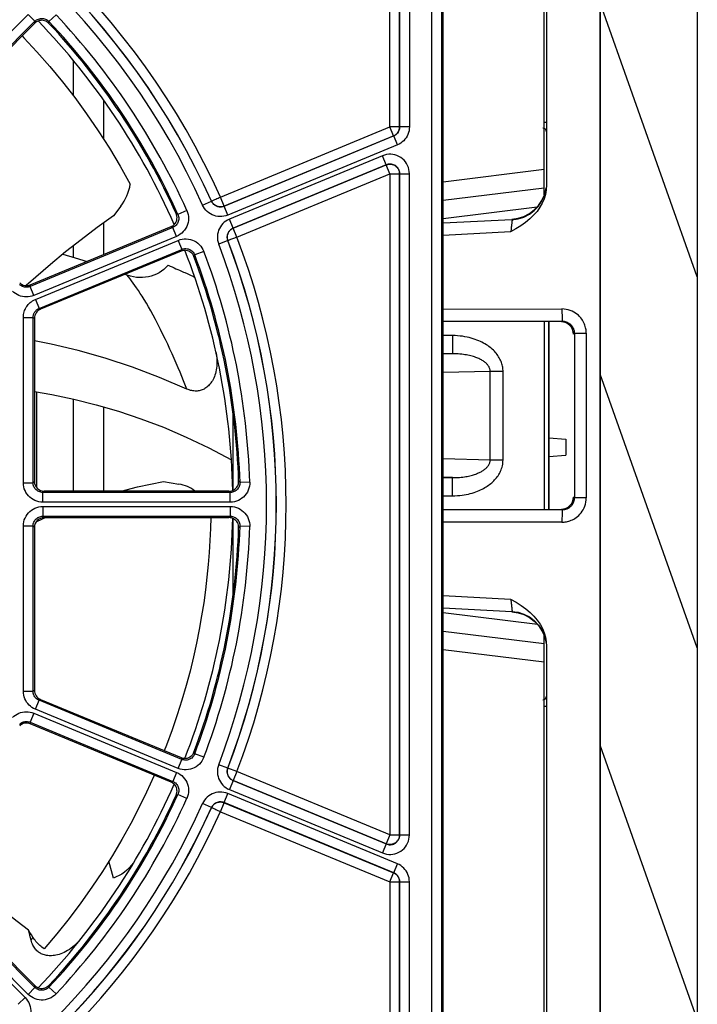
# Model space of a CAD drawing. Units: inches. Extents: x 0 to 2165, y 0 to 1401.
# Drawn here: x 944 to 972, y 127 to 167 of the extents above; entities that cross this region are included whole.
import ezdxf

# ---------------------------------------------------------------- set-up
doc = ezdxf.new("R2010")
doc.units = ezdxf.units.IN
doc.header["$LTSCALE"] = 1.87
doc.header["$MEASUREMENT"] = 0
doc.layers.get('0').update_dxf_attribs({"linetype": 'CONTINUOUS'})
for name, color, linetype in [('02___PRT_ALL_AXES', 7, 'CONTINUOUS'), ('DATUM_CURVE', 7, 'CONTINUOUS'), ('ECAD_MOD_PN-259961', 7, 'CONTINUOUS')]:
    doc.layers.add(name, color=color, linetype=linetype)

msp = doc.modelspace()

# ---------------------------------------------------------------- linework, layer by layer
at = {"color": 7, "linetype": 'Continuous'}
for p, q in [((967.853, 351.573), (967.853, 114.415)), ((971.865, 351.534), (971.865, 111.224)), ((965.646, 331.127), (965.646, 160.497)), ((965.549, 160.09), (965.549, 203.475)), ((961.381, 117.36), (961.381, 186.953)), ((939.166, 161.786), (944.553, 167.174)), ((948.065, 161.276), (948.483, 160.526)), ((965.646, 160.497), (965.633, 160.3)), ((961.381, 159.873), (965.549, 160.385)), ((965.458, 159.86), (965.549, 160.064)), ((965.633, 160.3), (965.599, 160.109)), ((965.317, 159.65), (965.458, 159.86)), ((948.092, 159.619), (947.792, 159.229)), ((944.361, 156.373), (950.164, 158.777)), ((950.582, 157.769), (944.779, 155.366)), ((950.684, 156.902), (950.735, 156.88)), ((950.735, 156.88), (950.827, 156.838)), ((950.827, 156.838), (950.942, 156.785)), ((944.585, 156.699), (944.19, 156.344)), ((948.268, 156.811), (948.362, 156.777)), ((950.942, 156.785), (951.093, 156.714)), ((951.093, 156.714), (951.135, 156.695)), ((944.531, 154.995), (944.531, 148.265)), ((965.549, 154.845), (965.549, 147.121)), ((965.739, 154.845), (965.739, 147.121)), ((952.712, 151.146), (952.712, 147.897)), ((949.849, 148.268), (950.492, 148.158)), ((952.552, 147.864), (944.932, 147.864)), ((944.606, 146.604), (944.866, 146.725)), ((944.866, 146.725), (944.983, 146.773)), ((944.932, 146.773), (952.552, 146.773)), ((952.712, 146.74), (952.712, 143.491)), ((944.531, 146.372), (944.531, 139.642)), ((965.317, 142.316), (965.458, 142.106)), ((965.549, 141.567), (961.381, 142.079)), ((965.458, 142.106), (965.549, 141.902)), ((965.549, 114.331), (965.549, 141.902)), ((965.637, 141.652), (965.646, 141.469)), ((965.646, 141.469), (965.646, 114.349)), ((944.779, 139.272), (950.582, 136.868)), ((950.164, 135.861), (944.361, 138.264)), ((944.553, 127.463), (939.166, 132.851)), ((947.787, 131.898), (947.601, 132.593)), ((944.346, 129.653), (944.286, 129.748)), ((944.322, 129.611), (944.286, 129.748)), ((944.358, 129.475), (944.322, 129.611)), ((944.406, 129.559), (944.346, 129.653)), ((945.456, 129.602), (944.931, 128.982)), ((944.394, 129.337), (944.358, 129.475)), ((944.464, 129.465), (944.406, 129.559))]:
    msp.add_line(p, q, dxfattribs=at)
at = {"color": 9, "linetype": 'Continuous'}
for p, q in [((959.188, 162.894), (959.188, 186.953)), ((959.589, 162.894), (959.589, 186.953)), ((959.592, 186.953), (959.592, 162.891)), ((959.994, 186.953), (959.994, 162.891)), ((960.925, 117.36), (960.925, 186.953)), ((961.326, 117.36), (961.326, 186.953)), ((938.805, 162.07), (944.271, 167.536)), ((944.271, 167.536), (944.555, 167.252)), ((945.423, 167.518), (945.131, 167.243)), ((939.089, 161.786), (944.555, 167.252)), ((944.553, 167.174), (944.555, 167.252)), ((945.13, 167.164), (945.131, 167.243)), ((947.376, 164.006), (947.376, 162.397)), ((965.522, 163.088), (965.646, 163.088)), ((952.198, 159.998), (959.188, 162.894)), ((959.345, 162.52), (952.349, 159.623)), ((952.351, 159.628), (959.341, 162.523)), ((959.589, 162.894), (959.188, 162.894)), ((959.341, 162.523), (959.188, 162.894)), ((959.341, 162.523), (959.345, 162.52)), ((959.498, 162.15), (959.345, 162.52)), ((959.589, 162.894), (959.592, 162.891)), ((959.994, 162.891), (959.592, 162.891)), ((959.498, 162.15), (952.503, 159.252)), ((958.884, 161.701), (952.572, 159.086)), ((959.038, 161.331), (958.884, 161.701)), ((959.038, 161.331), (952.725, 158.716)), ((952.73, 158.714), (959.034, 161.325)), ((959.034, 161.325), (959.038, 161.331)), ((959.188, 160.955), (959.034, 161.325)), ((952.883, 158.343), (959.188, 160.955)), ((959.188, 160.955), (959.589, 160.955)), ((959.188, 160.955), (959.188, 133.683)), ((959.589, 160.955), (959.592, 160.96)), ((959.589, 160.955), (959.589, 133.683)), ((959.592, 160.96), (959.994, 160.96)), ((959.592, 133.677), (959.592, 160.96)), ((959.994, 133.677), (959.994, 160.96)), ((961.381, 160.631), (965.549, 161.143)), ((951.464, 159.665), (951.83, 159.829)), ((951.83, 159.829), (951.832, 159.834)), ((952.351, 159.628), (952.198, 159.998)), ((950.449, 159.283), (950.376, 159.313)), ((950.815, 159.448), (950.449, 159.283)), ((952.349, 159.623), (952.351, 159.628)), ((952.503, 159.252), (952.349, 159.623)), ((961.381, 159.115), (965.262, 159.592)), ((947.376, 158.927), (947.376, 157.622)), ((952.725, 158.716), (952.572, 159.086)), ((964.221, 159.064), (961.381, 158.916)), ((950.237, 158.748), (944.349, 156.309)), ((950.237, 158.748), (950.164, 158.777)), ((950.391, 158.377), (950.237, 158.748)), ((952.73, 158.714), (952.725, 158.716)), ((952.883, 158.343), (952.73, 158.714)), ((964.168, 158.56), (961.381, 158.414)), ((964.174, 158.599), (964.168, 158.56)), ((964.184, 158.661), (964.174, 158.599)), ((964.19, 158.705), (964.184, 158.661)), ((964.196, 158.75), (964.19, 158.705)), ((964.202, 158.796), (964.196, 158.75)), ((950.391, 158.377), (944.502, 155.938)), ((944.571, 155.772), (950.459, 158.212)), ((950.459, 158.212), (950.613, 157.841)), ((952.504, 158.203), (952.129, 158.06)), ((952.509, 158.201), (952.504, 158.203)), ((944.724, 155.402), (950.613, 157.841)), ((950.582, 157.769), (950.613, 157.841)), ((951.517, 157.754), (951.141, 157.612)), ((951.111, 157.54), (951.141, 157.612)), ((944.361, 156.373), (944.349, 156.309)), ((944.502, 155.938), (944.349, 156.309)), ((944.571, 155.772), (944.724, 155.402)), ((944.724, 155.402), (944.779, 155.366)), ((961.381, 155.379), (966.284, 155.38)), ((944.076, 155.031), (944.477, 155.031)), ((944.076, 148.211), (944.076, 155.031)), ((944.477, 155.031), (944.531, 154.995)), ((944.477, 148.211), (944.477, 155.031)), ((961.381, 154.877), (966.293, 154.879)), ((966.293, 154.879), (966.259, 154.845)), ((966.795, 154.378), (966.76, 154.343)), ((966.795, 154.378), (967.287, 154.378)), ((966.795, 154.378), (966.795, 147.588)), ((967.287, 154.378), (967.287, 147.588)), ((961.767, 154.282), (961.381, 154.282)), ((961.767, 154.282), (961.767, 153.53)), ((961.767, 153.53), (961.381, 153.52)), ((961.767, 153.53), (961.381, 153.53)), ((963.323, 152.805), (961.381, 152.754)), ((963.855, 152.805), (963.323, 152.805)), ((963.323, 149.147), (963.323, 152.805)), ((963.855, 149.147), (963.855, 152.805)), ((950.817, 152.077), (950.679, 152.417)), ((944.618, 151.959), (944.618, 148.017)), ((947.376, 151.339), (947.376, 147.864)), ((963.323, 149.147), (961.381, 149.198)), ((963.855, 149.147), (963.323, 149.147)), ((961.767, 148.422), (961.381, 148.432)), ((961.381, 148.422), (961.845, 148.422)), ((961.767, 147.67), (961.767, 148.422)), ((944.076, 148.211), (944.477, 148.211)), ((944.477, 148.211), (944.531, 148.265)), ((953.009, 148.223), (952.953, 148.278)), ((953.41, 148.235), (953.009, 148.223)), ((944.878, 147.809), (944.932, 147.864)), ((952.608, 147.809), (944.878, 147.809)), ((944.878, 147.408), (944.878, 147.809)), ((952.608, 147.809), (952.552, 147.864)), ((952.608, 147.408), (952.608, 147.809)), ((961.381, 147.67), (961.767, 147.67)), ((966.795, 147.588), (966.76, 147.622)), ((967.287, 147.588), (966.795, 147.588)), ((952.608, 147.408), (944.878, 147.408)), ((944.878, 147.229), (952.608, 147.229)), ((944.878, 147.229), (944.878, 146.828)), ((952.608, 147.229), (952.608, 146.828)), ((966.293, 147.087), (961.381, 147.088)), ((966.293, 147.087), (966.259, 147.121)), ((944.878, 146.828), (952.608, 146.828)), ((944.932, 146.773), (944.878, 146.828)), ((952.552, 146.773), (952.608, 146.828)), ((944.076, 146.427), (944.477, 146.427)), ((944.076, 139.606), (944.076, 146.427)), ((944.531, 146.372), (944.477, 146.427)), ((944.477, 139.606), (944.477, 146.427)), ((952.953, 146.359), (953.009, 146.414)), ((953.41, 146.402), (953.009, 146.414)), ((966.284, 146.585), (961.381, 146.587)), ((961.381, 143.552), (964.168, 143.405)), ((961.381, 143.05), (964.221, 142.901)), ((964.168, 143.405), (964.176, 143.356)), ((964.176, 143.356), (964.187, 143.282)), ((964.187, 143.282), (964.193, 143.235)), ((964.193, 143.235), (964.2, 143.189)), ((964.2, 143.189), (964.205, 143.145)), ((964.205, 143.145), (964.21, 143.105)), ((965.277, 142.358), (961.381, 142.837)), ((965.549, 140.809), (961.381, 141.321)), ((944.076, 139.606), (944.477, 139.606)), ((944.531, 139.642), (944.477, 139.606)), ((944.571, 138.865), (944.724, 139.235)), ((944.779, 139.272), (944.724, 139.235)), ((950.613, 136.796), (944.724, 139.235)), ((965.522, 138.998), (965.646, 138.998)), ((944.502, 138.699), (944.349, 138.328)), ((944.502, 138.699), (950.391, 136.26)), ((950.459, 136.426), (944.571, 138.865)), ((944.349, 138.328), (950.237, 135.889)), ((944.349, 138.328), (944.361, 138.264)), ((951.141, 137.025), (951.111, 137.097)), ((951.517, 136.883), (951.141, 137.025)), ((950.459, 136.426), (950.613, 136.796)), ((950.613, 136.796), (950.582, 136.868)), ((952.504, 136.435), (952.129, 136.577)), ((950.391, 136.26), (950.237, 135.889)), ((952.504, 136.434), (952.509, 136.437)), ((952.883, 136.294), (952.509, 136.437)), ((952.883, 136.294), (952.73, 135.923)), ((959.188, 133.683), (952.883, 136.294)), ((950.164, 135.861), (950.237, 135.889)), ((952.725, 135.921), (952.572, 135.551)), ((952.725, 135.921), (952.73, 135.923)), ((952.725, 135.921), (959.038, 133.306)), ((959.034, 133.312), (952.73, 135.923)), ((950.376, 135.324), (950.449, 135.354)), ((950.815, 135.189), (950.449, 135.354)), ((952.349, 135.014), (952.503, 135.385)), ((959.498, 132.487), (952.503, 135.385)), ((952.572, 135.551), (958.884, 132.936)), ((951.83, 134.808), (951.464, 134.972)), ((952.198, 134.639), (952.351, 135.009)), ((959.345, 132.117), (952.349, 135.014)), ((952.351, 135.009), (952.349, 135.014)), ((952.351, 135.009), (959.341, 132.114)), ((951.832, 134.803), (951.83, 134.808)), ((952.198, 134.639), (959.188, 131.744)), ((959.188, 133.683), (959.034, 133.312)), ((959.188, 133.683), (959.589, 133.683)), ((959.589, 133.683), (959.592, 133.677)), ((959.592, 133.677), (959.994, 133.677)), ((959.038, 133.306), (958.884, 132.936)), ((959.034, 133.312), (959.038, 133.306)), ((944.555, 127.385), (939.089, 132.851)), ((938.678, 132.441), (944.144, 126.974)), ((944.271, 127.101), (938.805, 132.567)), ((959.345, 132.117), (959.498, 132.487)), ((959.188, 131.744), (959.341, 132.114)), ((959.341, 132.114), (959.345, 132.117)), ((959.188, 131.744), (959.589, 131.744)), ((959.188, 131.744), (959.188, 117.36)), ((959.589, 131.744), (959.592, 131.746)), ((959.589, 131.744), (959.589, 117.36)), ((959.592, 131.746), (959.994, 131.746)), ((959.592, 117.36), (959.592, 131.746)), ((959.994, 117.36), (959.994, 131.746)), ((944.464, 129.465), (944.441, 129.422)), ((944.271, 127.101), (944.555, 127.385)), ((944.555, 127.385), (944.553, 127.463)), ((945.131, 127.394), (945.13, 127.473)), ((945.423, 127.119), (945.131, 127.394)), ((944.144, 126.974), (943.861, 126.691))]:
    msp.add_line(p, q, dxfattribs=at)
at = {"color": 3, "linetype": 'Continuous'}
for p, q in [((946.122, 165.64), (946.122, 164.192)), ((946.122, 157.976), (946.122, 157.521)), ((946.122, 151.665), (946.122, 147.864))]:
    msp.add_line(p, q, dxfattribs=at)
at = {"color": 7, "linetype": 'Continuous'}
for points in [[(945.13, 167.164), (945.089, 167.202), (945.046, 167.233), (944.999, 167.257), (944.949, 167.275), (944.896, 167.287), (944.842, 167.291), (944.789, 167.288), (944.736, 167.278), (944.686, 167.262), (944.639, 167.239), (944.595, 167.21), (944.553, 167.174)], [(944.023, 166.644), (944.096, 166.569), (944.634, 165.99), (945.163, 165.387), (945.685, 164.754), (946.193, 164.101), (946.685, 163.427), (947.163, 162.728), (947.624, 162.01), (948.065, 161.276)], [(965.599, 160.109), (965.544, 159.924), (965.469, 159.746), (965.372, 159.574)], [(950.164, 158.777), (950.214, 158.801), (950.258, 158.831), (950.297, 158.866), (950.332, 158.907), (950.361, 158.952), (950.384, 159), (950.4, 159.051), (950.41, 159.105), (950.412, 159.158), (950.407, 159.21), (950.395, 159.262), (950.376, 159.313)], [(965.372, 159.574), (965.256, 159.408), (965.116, 159.249), (964.957, 159.097), (964.781, 158.951), (964.592, 158.814), (964.388, 158.683), (964.168, 158.56)], [(964.221, 159.087), (964.472, 159.122), (964.714, 159.198), (964.939, 159.314), (965.142, 159.466), (965.317, 159.65)], [(947.792, 159.229), (947.115, 158.738), (946.456, 158.239), (945.814, 157.733), (945.191, 157.22), (944.585, 156.699)], [(945.696, 157.636), (946.211, 157.497), (946.703, 157.343)], [(951.111, 157.54), (951.087, 157.59), (951.059, 157.636), (951.025, 157.676), (950.985, 157.712), (950.94, 157.743), (950.892, 157.768), (950.842, 157.785), (950.79, 157.796), (950.737, 157.8), (950.686, 157.796), (950.634, 157.786), (950.582, 157.769)], [(950.041, 157.185), (949.956, 157.095), (949.867, 157.013), (949.773, 156.94), (949.673, 156.876), (949.569, 156.82), (949.461, 156.774), (949.348, 156.735), (949.231, 156.706), (949.111, 156.686), (948.99, 156.676), (948.867, 156.675), (948.743, 156.684), (948.617, 156.705), (948.49, 156.736), (948.362, 156.777)], [(950.041, 157.185), (950.125, 157.152), (950.208, 157.115), (950.29, 157.078), (950.368, 157.043), (950.441, 157.011), (950.509, 156.981), (950.572, 156.952), (950.684, 156.902)], [(950.817, 152.077), (949.693, 152.554), (948.57, 152.978), (947.448, 153.349), (946.336, 153.665), (945.225, 153.928), (944.531, 154.06)], [(952.017, 153.599), (952.026, 153.552), (952.041, 153.461), (952.051, 153.372), (952.057, 153.283), (952.058, 153.195), (952.057, 153.109), (952.051, 153.026), (952.041, 152.944), (952.029, 152.866), (952.013, 152.792), (951.994, 152.72), (951.973, 152.653), (951.95, 152.589), (951.925, 152.529), (951.897, 152.473), (951.869, 152.42), (951.838, 152.371), (951.807, 152.326), (951.775, 152.284), (951.741, 152.246), (951.707, 152.21), (951.672, 152.178), (951.636, 152.148), (951.6, 152.121), (951.563, 152.097), (951.526, 152.076), (951.487, 152.057), (951.448, 152.04), (951.409, 152.026), (951.368, 152.015), (951.327, 152.005), (951.286, 151.998), (951.243, 151.994), (951.2, 151.992), (951.156, 151.993), (951.11, 151.996), (951.064, 152.002), (951.017, 152.011), (950.969, 152.022), (950.919, 152.038), (950.869, 152.056), (950.817, 152.077)], [(944.531, 151.974), (945.246, 151.849), (946.159, 151.657), (947.072, 151.427), (947.998, 151.157), (948.924, 150.85), (949.853, 150.497), (950.784, 150.096), (951.717, 149.65), (952.653, 149.159)], [(948.115, 147.864), (948.782, 148.039), (949.849, 148.268)], [(952.552, 147.864), (952.607, 147.868), (952.659, 147.879), (952.709, 147.896)], [(952.709, 147.896), (952.756, 147.92), (952.801, 147.951), (952.841, 147.986), (952.875, 148.027), (952.904, 148.073), (952.927, 148.121), (952.942, 148.171), (952.951, 148.223), (952.953, 148.278)], [(951.803, 146.773), (951.791, 146.317), (951.77, 145.832), (951.739, 145.338), (951.698, 144.834), (951.647, 144.32), (951.585, 143.795), (951.511, 143.259), (951.426, 142.714), (951.328, 142.158), (951.215, 141.594), (951.089, 141.022), (950.947, 140.439), (950.789, 139.847), (950.615, 139.246), (950.422, 138.633), (950.209, 138.01), (949.977, 137.379), (949.888, 137.155)], [(952.756, 146.717), (952.709, 146.741), (952.659, 146.759), (952.607, 146.769), (952.552, 146.773)], [(952.953, 146.359), (952.951, 146.414), (952.942, 146.466), (952.927, 146.516), (952.904, 146.564), (952.875, 146.61), (952.841, 146.651), (952.801, 146.686), (952.756, 146.717)], [(964.168, 143.405), (964.392, 143.28), (964.599, 143.147), (964.791, 143.007), (964.967, 142.86), (965.127, 142.705), (965.266, 142.543), (965.384, 142.372)], [(964.221, 142.879), (964.472, 142.844), (964.714, 142.768), (964.939, 142.652), (965.142, 142.5), (965.317, 142.316)], [(965.384, 142.372), (965.48, 142.193), (965.554, 142.013), (965.607, 141.833), (965.637, 141.652)], [(950.582, 136.868), (950.634, 136.851), (950.686, 136.841), (950.739, 136.837), (950.792, 136.842), (950.845, 136.853), (950.895, 136.871), (950.943, 136.896), (950.987, 136.927), (951.026, 136.963), (951.06, 137.003), (951.088, 137.048), (951.111, 137.097)], [(949.472, 136.147), (949.452, 136.1), (949.157, 135.449), (948.84, 134.799), (948.501, 134.146), (948.138, 133.491), (947.752, 132.834), (947.34, 132.177), (946.904, 131.524), (946.446, 130.878), (945.962, 130.235), (945.456, 129.602)], [(950.376, 135.324), (950.395, 135.376), (950.407, 135.428), (950.412, 135.48), (950.409, 135.533), (950.4, 135.587), (950.384, 135.638), (950.361, 135.686), (950.331, 135.731), (950.297, 135.771), (950.258, 135.806), (950.214, 135.836), (950.164, 135.861)], [(948.613, 132.529), (948.536, 132.427), (948.444, 132.324), (948.345, 132.229), (948.239, 132.142), (948.13, 132.065), (948.019, 131.999), (947.905, 131.944), (947.787, 131.898)], [(944.286, 129.748), (943.826, 130.112), (943.371, 130.463), (942.919, 130.801), (942.471, 131.127), (942.028, 131.44), (941.588, 131.741)], [(946.351, 129.281), (946.325, 129.252), (946.258, 129.184), (946.189, 129.12), (946.118, 129.061), (946.046, 129.006), (945.974, 128.955), (945.901, 128.909), (945.829, 128.868), (945.757, 128.832), (945.687, 128.8), (945.618, 128.773), (945.55, 128.75), (945.484, 128.731), (945.421, 128.717), (945.359, 128.705), (945.299, 128.698), (945.241, 128.694), (945.186, 128.693), (945.133, 128.695), (945.082, 128.699), (945.033, 128.706), (944.985, 128.716), (944.94, 128.728), (944.896, 128.742), (944.854, 128.759), (944.814, 128.777), (944.776, 128.798), (944.738, 128.821), (944.703, 128.846), (944.669, 128.873), (944.636, 128.903), (944.605, 128.934), (944.575, 128.968), (944.546, 129.005), (944.519, 129.044), (944.494, 129.085), (944.47, 129.13), (944.448, 129.177), (944.428, 129.227), (944.41, 129.281), (944.394, 129.337)], [(944.931, 128.982), (944.886, 129.014), (944.841, 129.049), (944.797, 129.085), (944.754, 129.123), (944.711, 129.163), (944.67, 129.203), (944.631, 129.245), (944.593, 129.289), (944.557, 129.332), (944.524, 129.376), (944.493, 129.421), (944.464, 129.465)], [(944.553, 127.463), (944.596, 127.427), (944.641, 127.397), (944.688, 127.374), (944.74, 127.358), (944.794, 127.348), (944.847, 127.346), (944.9, 127.351), (944.952, 127.363), (945.001, 127.381), (945.047, 127.405), (945.09, 127.436), (945.13, 127.473)]]:
    msp.add_lwpolyline(points, dxfattribs=at)
at = {"color": 9, "linetype": 'Continuous'}
for points in [[(944.555, 167.252), (944.587, 167.281), (944.621, 167.306), (944.658, 167.327), (944.698, 167.344), (944.738, 167.357), (944.78, 167.366), (944.823, 167.369), (944.866, 167.369), (944.908, 167.364), (944.95, 167.354), (944.99, 167.34), (945.029, 167.322), (945.065, 167.299), (945.1, 167.273), (945.131, 167.243)], [(959.341, 162.523), (959.36, 162.531), (959.379, 162.541), (959.398, 162.552), (959.417, 162.565), (959.436, 162.578), (959.454, 162.594), (959.472, 162.611), (959.489, 162.629), (959.506, 162.65), (959.521, 162.671), (959.536, 162.694), (959.549, 162.719), (959.56, 162.745), (959.57, 162.773), (959.578, 162.801), (959.584, 162.831), (959.587, 162.862), (959.589, 162.894)], [(959.592, 162.891), (959.59, 162.852), (959.585, 162.813), (959.575, 162.775), (959.562, 162.738), (959.545, 162.702), (959.525, 162.669), (959.502, 162.637), (959.475, 162.608), (959.446, 162.581), (959.415, 162.558), (959.381, 162.537), (959.345, 162.52)], [(959.994, 162.891), (959.989, 162.811), (959.978, 162.733), (959.959, 162.658), (959.932, 162.584), (959.899, 162.513), (959.859, 162.446), (959.812, 162.383), (959.759, 162.324), (959.701, 162.271), (959.638, 162.225), (959.571, 162.185), (959.498, 162.15)], [(959.994, 160.96), (959.988, 161.049), (959.974, 161.135), (959.951, 161.218), (959.918, 161.299), (959.877, 161.376), (959.828, 161.448), (959.771, 161.514), (959.707, 161.575), (959.637, 161.627), (959.562, 161.671), (959.482, 161.708), (959.399, 161.735), (959.314, 161.753), (959.227, 161.761), (959.14, 161.761), (959.054, 161.75), (958.969, 161.731), (958.884, 161.701)], [(959.034, 161.325), (959.057, 161.334), (959.082, 161.341), (959.108, 161.348), (959.135, 161.352), (959.163, 161.355), (959.192, 161.356), (959.221, 161.354), (959.252, 161.35), (959.282, 161.344), (959.313, 161.335), (959.344, 161.324), (959.374, 161.31), (959.403, 161.292), (959.432, 161.272), (959.459, 161.249), (959.485, 161.224), (959.508, 161.196), (959.529, 161.166), (959.547, 161.133), (959.562, 161.099), (959.573, 161.064), (959.582, 161.028), (959.587, 160.991), (959.589, 160.955)], [(959.592, 160.96), (959.59, 161.004), (959.583, 161.047), (959.571, 161.089), (959.555, 161.13), (959.534, 161.169), (959.51, 161.205), (959.481, 161.238), (959.449, 161.268), (959.414, 161.294), (959.377, 161.316), (959.337, 161.334), (959.295, 161.348), (959.253, 161.357), (959.209, 161.361), (959.166, 161.361), (959.122, 161.355), (959.079, 161.345), (959.038, 161.331)], [(965.317, 159.627), (965.458, 159.837), (965.562, 160.069), (965.625, 160.314), (965.631, 160.378)], [(952.503, 159.252), (952.424, 159.224), (952.344, 159.205), (952.263, 159.194), (952.181, 159.191), (952.098, 159.197), (952.018, 159.211), (951.939, 159.234), (951.862, 159.264), (951.789, 159.302), (951.72, 159.348), (951.656, 159.4), (951.598, 159.459), (951.547, 159.522), (951.502, 159.591), (951.464, 159.665)], [(952.349, 159.623), (952.31, 159.609), (952.27, 159.599), (952.229, 159.594), (952.188, 159.592), (952.147, 159.595), (952.107, 159.602), (952.067, 159.614), (952.029, 159.629), (951.992, 159.648), (951.958, 159.671), (951.926, 159.697), (951.897, 159.726), (951.871, 159.758), (951.849, 159.793), (951.83, 159.829)], [(951.832, 159.834), (951.836, 159.835), (951.846, 159.84), (951.861, 159.847), (951.882, 159.856), (951.909, 159.868), (951.94, 159.883), (951.976, 159.899), (952.016, 159.917), (952.059, 159.936), (952.104, 159.957), (952.15, 159.978), (952.198, 159.998)], [(951.832, 159.834), (951.841, 159.815), (951.852, 159.796), (951.864, 159.776), (951.878, 159.757), (951.893, 159.738), (951.91, 159.719), (951.929, 159.701), (951.949, 159.684), (951.972, 159.667), (951.996, 159.652), (952.022, 159.638), (952.051, 159.625), (952.08, 159.615), (952.112, 159.607), (952.145, 159.601), (952.179, 159.598), (952.213, 159.598), (952.248, 159.6), (952.283, 159.606), (952.317, 159.615), (952.351, 159.628)], [(950.449, 159.283), (950.465, 159.243), (950.476, 159.202), (950.483, 159.16), (950.485, 159.117), (950.482, 159.074), (950.475, 159.032), (950.464, 158.991), (950.448, 158.951), (950.428, 158.913), (950.404, 158.877), (950.377, 158.845), (950.346, 158.815), (950.312, 158.789), (950.276, 158.766), (950.237, 158.748)], [(950.815, 159.448), (950.846, 159.367), (950.868, 159.284), (950.882, 159.201), (950.886, 159.116), (950.881, 159.03), (950.867, 158.946), (950.844, 158.864), (950.812, 158.784), (950.773, 158.708), (950.725, 158.637), (950.67, 158.571), (950.608, 158.512), (950.542, 158.46), (950.469, 158.415), (950.391, 158.377)], [(964.221, 159.064), (964.472, 159.099), (964.714, 159.175), (964.939, 159.291), (965.142, 159.443), (965.317, 159.627)], [(952.572, 159.086), (952.496, 159.05), (952.426, 159.008), (952.361, 158.959), (952.302, 158.902), (952.247, 158.84), (952.2, 158.773), (952.16, 158.701), (952.127, 158.625), (952.102, 158.546), (952.086, 158.466), (952.077, 158.383), (952.078, 158.301), (952.086, 158.22), (952.103, 158.14), (952.129, 158.06)], [(964.21, 158.864), (964.205, 158.819), (964.202, 158.796)], [(964.218, 158.93), (964.213, 158.887), (964.21, 158.864)], [(964.221, 159.064), (964.223, 159.062), (964.224, 159.056), (964.225, 159.047), (964.225, 159.036), (964.225, 159.022), (964.224, 159.007), (964.223, 158.989), (964.221, 158.971), (964.22, 158.951), (964.218, 158.93)], [(952.725, 158.716), (952.688, 158.698), (952.653, 158.677), (952.62, 158.652), (952.59, 158.624), (952.563, 158.593), (952.539, 158.559), (952.519, 158.523), (952.503, 158.485), (952.49, 158.446), (952.482, 158.406), (952.478, 158.365), (952.478, 158.323), (952.482, 158.282), (952.491, 158.242), (952.504, 158.203)], [(952.509, 158.201), (952.501, 158.222), (952.495, 158.244), (952.489, 158.268), (952.486, 158.293), (952.483, 158.318), (952.482, 158.344), (952.483, 158.371), (952.486, 158.399), (952.491, 158.427), (952.498, 158.456), (952.508, 158.484), (952.52, 158.513), (952.534, 158.541), (952.551, 158.568), (952.571, 158.594), (952.592, 158.619), (952.616, 158.643), (952.642, 158.664), (952.67, 158.683), (952.699, 158.7), (952.73, 158.714)], [(950.459, 158.212), (950.542, 158.24), (950.625, 158.26), (950.709, 158.271), (950.794, 158.272), (950.88, 158.264), (950.963, 158.248), (951.045, 158.222), (951.124, 158.188), (951.198, 158.146), (951.267, 158.097), (951.331, 158.039), (951.389, 157.976), (951.438, 157.908), (951.481, 157.834), (951.517, 157.754)], [(952.883, 158.343), (952.836, 158.324), (952.788, 158.306), (952.741, 158.289), (952.697, 158.272), (952.657, 158.256), (952.62, 158.243), (952.587, 158.231), (952.56, 158.22), (952.538, 158.212), (952.522, 158.206), (952.512, 158.203), (952.509, 158.201)], [(950.613, 157.841), (950.653, 157.855), (950.695, 157.865), (950.737, 157.87), (950.78, 157.871), (950.823, 157.868), (950.865, 157.859), (950.905, 157.847), (950.945, 157.83), (950.982, 157.809), (951.017, 157.784), (951.049, 157.755), (951.077, 157.724), (951.103, 157.689), (951.124, 157.652), (951.141, 157.612)], [(949.731, 154.537), (949.528, 154.94), (949.431, 155.123), (949.332, 155.303), (949.236, 155.471), (949.146, 155.626), (949.059, 155.769), (948.975, 155.902), (948.896, 156.025), (948.82, 156.14), (948.746, 156.249), (948.674, 156.353), (948.605, 156.451), (948.539, 156.543), (948.475, 156.63), (948.416, 156.708), (948.362, 156.777)], [(944.502, 155.938), (944.427, 155.912), (944.35, 155.892), (944.274, 155.881), (944.195, 155.877), (944.117, 155.881), (944.039, 155.893), (943.963, 155.912), (943.889, 155.938), (943.818, 155.972), (943.751, 156.012), (943.688, 156.058), (943.628, 156.112)], [(944.349, 156.309), (944.312, 156.296), (944.273, 156.286), (944.235, 156.28), (944.195, 156.278), (944.156, 156.28), (944.117, 156.286), (944.079, 156.295), (944.042, 156.309), (944.007, 156.325), (943.973, 156.346), (943.941, 156.369), (943.912, 156.396)], [(944.076, 155.031), (944.079, 155.093), (944.085, 155.152), (944.095, 155.208), (944.109, 155.262), (944.127, 155.313), (944.146, 155.361), (944.168, 155.406), (944.192, 155.448), (944.218, 155.487), (944.244, 155.524), (944.272, 155.558), (944.301, 155.589), (944.331, 155.618), (944.361, 155.644), (944.391, 155.669), (944.421, 155.691), (944.451, 155.711), (944.482, 155.729), (944.512, 155.745), (944.541, 155.76), (944.571, 155.772)], [(944.477, 155.031), (944.478, 155.062), (944.481, 155.092), (944.487, 155.12), (944.494, 155.147), (944.502, 155.172), (944.512, 155.196), (944.523, 155.219), (944.535, 155.24), (944.548, 155.259), (944.561, 155.278), (944.575, 155.295), (944.59, 155.31), (944.604, 155.325), (944.619, 155.338), (944.634, 155.35), (944.65, 155.361), (944.665, 155.371), (944.68, 155.38), (944.695, 155.388), (944.71, 155.395), (944.724, 155.402)], [(967.287, 154.378), (967.287, 154.422), (967.284, 154.466), (967.278, 154.513), (967.271, 154.56), (967.261, 154.608), (967.248, 154.658), (967.231, 154.708), (967.212, 154.759), (967.189, 154.81), (967.163, 154.862), (967.132, 154.914), (967.097, 154.966), (967.057, 155.017), (967.012, 155.069), (966.961, 155.118), (966.904, 155.166), (966.841, 155.212), (966.774, 155.253), (966.701, 155.289), (966.623, 155.321), (966.542, 155.347), (966.459, 155.364), (966.373, 155.376), (966.284, 155.38)], [(966.284, 155.38), (966.284, 155.294), (966.285, 155.211), (966.286, 155.132), (966.286, 155.061), (966.287, 154.999), (966.289, 154.949), (966.29, 154.911), (966.292, 154.888), (966.293, 154.879)], [(966.293, 154.879), (966.337, 154.877), (966.38, 154.871), (966.422, 154.862), (966.463, 154.849), (966.502, 154.834), (966.538, 154.815), (966.572, 154.795), (966.603, 154.772), (966.631, 154.748), (966.657, 154.723), (966.679, 154.698), (966.699, 154.672), (966.717, 154.646), (966.732, 154.62), (966.746, 154.594), (966.757, 154.568), (966.767, 154.543), (966.775, 154.518), (966.781, 154.493), (966.786, 154.469), (966.79, 154.445), (966.793, 154.422), (966.794, 154.4), (966.795, 154.378)], [(950.679, 152.417), (950.608, 152.592), (950.535, 152.771), (950.461, 152.953), (950.382, 153.14), (950.298, 153.332), (950.21, 153.527), (950.12, 153.724), (950.027, 153.924), (949.931, 154.126), (949.833, 154.329), (949.731, 154.537)], [(963.855, 152.805), (963.854, 152.847), (963.852, 152.89), (963.847, 152.935), (963.84, 152.98), (963.832, 153.026), (963.821, 153.073), (963.807, 153.121), (963.791, 153.17), (963.773, 153.218), (963.751, 153.267), (963.728, 153.316), (963.701, 153.364), (963.672, 153.412), (963.641, 153.46), (963.608, 153.506), (963.572, 153.551), (963.535, 153.594), (963.496, 153.637), (963.455, 153.678), (963.412, 153.718), (963.368, 153.757), (963.321, 153.795), (963.272, 153.832), (963.221, 153.868), (963.167, 153.904), (963.11, 153.939), (963.05, 153.973), (962.987, 154.006), (962.921, 154.038), (962.851, 154.069), (962.779, 154.099), (962.703, 154.127), (962.625, 154.153), (962.543, 154.177), (962.458, 154.2), (962.369, 154.22), (962.278, 154.237), (962.183, 154.253), (962.084, 154.265), (961.982, 154.274), (961.876, 154.279), (961.767, 154.282)], [(963.323, 152.805), (963.323, 152.826), (963.321, 152.847), (963.318, 152.87), (963.313, 152.892), (963.307, 152.915), (963.299, 152.939), (963.289, 152.963), (963.278, 152.987), (963.264, 153.011), (963.248, 153.035), (963.231, 153.06), (963.211, 153.084), (963.19, 153.107), (963.167, 153.131), (963.142, 153.154), (963.116, 153.176), (963.088, 153.198), (963.059, 153.219), (963.029, 153.239), (962.997, 153.258), (962.964, 153.278), (962.929, 153.296), (962.893, 153.315), (962.854, 153.332), (962.814, 153.35), (962.772, 153.367), (962.727, 153.384), (962.68, 153.4), (962.631, 153.416), (962.579, 153.431), (962.525, 153.445), (962.468, 153.458), (962.409, 153.471), (962.348, 153.483), (962.284, 153.493), (962.218, 153.503), (962.15, 153.511), (962.079, 153.518), (962.005, 153.523), (961.928, 153.527), (961.849, 153.53), (961.767, 153.53)], [(961.767, 147.67), (961.871, 147.672), (961.972, 147.678), (962.069, 147.685), (962.163, 147.696), (962.253, 147.71), (962.341, 147.726), (962.425, 147.744), (962.506, 147.764), (962.584, 147.786), (962.659, 147.81), (962.731, 147.835), (962.8, 147.862), (962.867, 147.889), (962.93, 147.918), (962.991, 147.948), (963.049, 147.979), (963.104, 148.01), (963.157, 148.042), (963.207, 148.074), (963.255, 148.108), (963.301, 148.142), (963.346, 148.177), (963.389, 148.213), (963.43, 148.251), (963.47, 148.289), (963.509, 148.329), (963.546, 148.37), (963.581, 148.412), (963.615, 148.456), (963.647, 148.5), (963.677, 148.547), (963.705, 148.594), (963.732, 148.644), (963.756, 148.695), (963.778, 148.748), (963.798, 148.802), (963.815, 148.857), (963.829, 148.914), (963.841, 148.972), (963.848, 149.03), (963.853, 149.088), (963.855, 149.147)], [(961.845, 148.422), (961.92, 148.424), (961.993, 148.428), (962.064, 148.433), (962.131, 148.439), (962.197, 148.446), (962.26, 148.455), (962.32, 148.464), (962.379, 148.475), (962.435, 148.486), (962.489, 148.498), (962.541, 148.511), (962.59, 148.525), (962.638, 148.539), (962.683, 148.553), (962.726, 148.568), (962.767, 148.583), (962.807, 148.599), (962.844, 148.615), (962.88, 148.631), (962.915, 148.648), (962.948, 148.665), (962.98, 148.683), (963.01, 148.702), (963.04, 148.721), (963.069, 148.74), (963.096, 148.76), (963.122, 148.781), (963.147, 148.803), (963.171, 148.825), (963.193, 148.848), (963.214, 148.872), (963.234, 148.896), (963.252, 148.922), (963.268, 148.948), (963.283, 148.975), (963.295, 149.003), (963.305, 149.031), (963.313, 149.06), (963.319, 149.089), (963.322, 149.118), (963.323, 149.147)], [(944.878, 147.408), (944.792, 147.413), (944.71, 147.426), (944.63, 147.448), (944.552, 147.478), (944.476, 147.516), (944.406, 147.562), (944.341, 147.614), (944.282, 147.674), (944.229, 147.739), (944.183, 147.809), (944.145, 147.885), (944.115, 147.963), (944.094, 148.043), (944.08, 148.125), (944.076, 148.211)], [(944.878, 147.809), (944.836, 147.812), (944.794, 147.818), (944.754, 147.829), (944.714, 147.844), (944.677, 147.863), (944.642, 147.886), (944.609, 147.913), (944.58, 147.942), (944.553, 147.975), (944.53, 148.01), (944.511, 148.048), (944.496, 148.087), (944.485, 148.127), (944.479, 148.169), (944.477, 148.211)], [(953.41, 148.235), (953.408, 148.148), (953.397, 148.064), (953.377, 147.982), (953.348, 147.901), (953.311, 147.824), (953.266, 147.751), (953.213, 147.684), (953.153, 147.622), (953.088, 147.568), (953.017, 147.52), (952.94, 147.48), (952.861, 147.449), (952.779, 147.427), (952.695, 147.413), (952.608, 147.408)], [(953.009, 148.223), (953.008, 148.18), (953.003, 148.137), (952.993, 148.096), (952.978, 148.055), (952.959, 148.017), (952.937, 147.981), (952.911, 147.947), (952.881, 147.916), (952.848, 147.889), (952.812, 147.865), (952.774, 147.845), (952.734, 147.83), (952.693, 147.818), (952.651, 147.812), (952.608, 147.809)], [(966.284, 146.585), (966.328, 146.586), (966.373, 146.589), (966.419, 146.594), (966.466, 146.602), (966.515, 146.612), (966.564, 146.625), (966.614, 146.641), (966.665, 146.66), (966.716, 146.683), (966.768, 146.71), (966.82, 146.74), (966.872, 146.775), (966.924, 146.816), (966.975, 146.861), (967.025, 146.911), (967.073, 146.968), (967.118, 147.031), (967.16, 147.098), (967.196, 147.171), (967.228, 147.249), (967.254, 147.33), (967.272, 147.413), (967.283, 147.499), (967.287, 147.588)], [(966.795, 147.588), (966.793, 147.544), (966.787, 147.501), (966.778, 147.459), (966.765, 147.418), (966.749, 147.379), (966.731, 147.343), (966.71, 147.309), (966.688, 147.278), (966.664, 147.25), (966.639, 147.224), (966.613, 147.202), (966.587, 147.182), (966.561, 147.164), (966.535, 147.149), (966.509, 147.135), (966.484, 147.124), (966.458, 147.115), (966.433, 147.107), (966.408, 147.1), (966.384, 147.095), (966.36, 147.091), (966.337, 147.089), (966.315, 147.087), (966.293, 147.087)], [(944.076, 146.427), (944.081, 146.512), (944.094, 146.595), (944.115, 146.675), (944.145, 146.753), (944.184, 146.828), (944.229, 146.898), (944.282, 146.963), (944.342, 147.023), (944.406, 147.076), (944.476, 147.121), (944.552, 147.159), (944.629, 147.189), (944.709, 147.211), (944.792, 147.224), (944.878, 147.229)], [(952.608, 147.229), (952.695, 147.224), (952.78, 147.21), (952.861, 147.188), (952.941, 147.157), (953.017, 147.117), (953.088, 147.07), (953.153, 147.015), (953.213, 146.953), (953.266, 146.886), (953.311, 146.814), (953.348, 146.736), (953.377, 146.656), (953.397, 146.574), (953.408, 146.489), (953.41, 146.402)], [(966.293, 147.087), (966.292, 147.078), (966.29, 147.054), (966.289, 147.017), (966.287, 146.966), (966.286, 146.905), (966.286, 146.834), (966.285, 146.755), (966.284, 146.671), (966.284, 146.585)], [(944.477, 146.427), (944.479, 146.469), (944.486, 146.51), (944.496, 146.551), (944.511, 146.59), (944.53, 146.627), (944.553, 146.662), (944.58, 146.695), (944.609, 146.725), (944.642, 146.751), (944.677, 146.774), (944.714, 146.793), (944.753, 146.808), (944.794, 146.819), (944.836, 146.826), (944.878, 146.828)], [(952.608, 146.828), (952.651, 146.825), (952.693, 146.819), (952.734, 146.807), (952.774, 146.792), (952.812, 146.772), (952.848, 146.748), (952.881, 146.721), (952.911, 146.69), (952.937, 146.657), (952.959, 146.62), (952.978, 146.582), (952.992, 146.542), (953.003, 146.5), (953.008, 146.457), (953.009, 146.414)], [(964.21, 143.105), (964.214, 143.068), (964.216, 143.052)], [(964.216, 143.052), (964.219, 143.022), (964.22, 143.01), (964.221, 142.998), (964.222, 142.987), (964.223, 142.976), (964.223, 142.967), (964.224, 142.958), (964.224, 142.95), (964.225, 142.942), (964.225, 142.935), (964.225, 142.928), (964.225, 142.923), (964.225, 142.917), (964.225, 142.913), (964.224, 142.909), (964.224, 142.906), (964.223, 142.903), (964.222, 142.902), (964.221, 142.901)], [(964.221, 142.901), (964.472, 142.866), (964.714, 142.79), (964.94, 142.674), (965.142, 142.522), (965.317, 142.339)], [(965.317, 142.339), (965.458, 142.128), (965.562, 141.897), (965.625, 141.651), (965.632, 141.574)], [(944.571, 138.865), (944.499, 138.899), (944.431, 138.94), (944.369, 138.986), (944.311, 139.039), (944.258, 139.097), (944.211, 139.16), (944.171, 139.227), (944.137, 139.298), (944.11, 139.372), (944.092, 139.448), (944.08, 139.526), (944.076, 139.606)], [(944.724, 139.235), (944.689, 139.252), (944.655, 139.272), (944.623, 139.296), (944.594, 139.322), (944.568, 139.351), (944.545, 139.383), (944.524, 139.416), (944.508, 139.452), (944.494, 139.489), (944.485, 139.527), (944.479, 139.566), (944.477, 139.606)], [(943.628, 138.525), (943.688, 138.579), (943.751, 138.626), (943.818, 138.666), (943.889, 138.699), (943.963, 138.726), (944.039, 138.745), (944.117, 138.756), (944.195, 138.76), (944.274, 138.756), (944.351, 138.745), (944.427, 138.726), (944.502, 138.699)], [(943.912, 138.241), (943.941, 138.268), (943.973, 138.292), (944.007, 138.312), (944.042, 138.329), (944.079, 138.342), (944.117, 138.351), (944.156, 138.357), (944.195, 138.359), (944.235, 138.357), (944.273, 138.351), (944.312, 138.342), (944.349, 138.328)], [(951.141, 137.025), (951.124, 136.986), (951.103, 136.948), (951.077, 136.914), (951.049, 136.882), (951.017, 136.853), (950.982, 136.829), (950.945, 136.808), (950.905, 136.791), (950.865, 136.778), (950.823, 136.77), (950.78, 136.766), (950.737, 136.767), (950.695, 136.772), (950.653, 136.782), (950.613, 136.796)], [(951.517, 136.883), (951.481, 136.803), (951.438, 136.729), (951.389, 136.661), (951.332, 136.598), (951.267, 136.54), (951.198, 136.491), (951.124, 136.449), (951.045, 136.415), (950.963, 136.389), (950.88, 136.373), (950.794, 136.365), (950.708, 136.367), (950.625, 136.377), (950.542, 136.397), (950.459, 136.426)], [(952.129, 136.577), (952.103, 136.498), (952.086, 136.417), (952.078, 136.337), (952.077, 136.254), (952.086, 136.172), (952.102, 136.091), (952.127, 136.013), (952.16, 135.936), (952.2, 135.865), (952.247, 135.797), (952.301, 135.735), (952.361, 135.679), (952.426, 135.63), (952.496, 135.587), (952.572, 135.551)], [(950.391, 136.26), (950.469, 136.222), (950.542, 136.177), (950.609, 136.125), (950.67, 136.066), (950.725, 136), (950.773, 135.929), (950.812, 135.854), (950.844, 135.773), (950.867, 135.691), (950.881, 135.607), (950.886, 135.521), (950.882, 135.436), (950.868, 135.353), (950.846, 135.271), (950.815, 135.189)], [(952.504, 136.434), (952.491, 136.395), (952.482, 136.355), (952.478, 136.314), (952.478, 136.273), (952.482, 136.232), (952.49, 136.191), (952.503, 136.152), (952.519, 136.114), (952.539, 136.078), (952.563, 136.045), (952.59, 136.014), (952.62, 135.986), (952.652, 135.961), (952.688, 135.939), (952.725, 135.921)], [(952.73, 135.923), (952.71, 135.932), (952.69, 135.942), (952.67, 135.954), (952.651, 135.967), (952.631, 135.982), (952.612, 135.999), (952.593, 136.017), (952.575, 136.038), (952.558, 136.06), (952.542, 136.084), (952.527, 136.109), (952.514, 136.137), (952.503, 136.167), (952.494, 136.198), (952.487, 136.23), (952.483, 136.264), (952.482, 136.298), (952.484, 136.333), (952.489, 136.368), (952.497, 136.402), (952.509, 136.437)], [(950.237, 135.889), (950.276, 135.871), (950.312, 135.848), (950.346, 135.822), (950.377, 135.792), (950.404, 135.76), (950.428, 135.724), (950.448, 135.686), (950.464, 135.646), (950.475, 135.605), (950.482, 135.563), (950.485, 135.521), (950.483, 135.478), (950.476, 135.435), (950.465, 135.394), (950.449, 135.354)], [(952.503, 135.385), (952.424, 135.413), (952.344, 135.432), (952.264, 135.443), (952.182, 135.446), (952.099, 135.44), (952.018, 135.426), (951.939, 135.404), (951.862, 135.373), (951.789, 135.335), (951.72, 135.29), (951.656, 135.237), (951.598, 135.179), (951.547, 135.116), (951.502, 135.047), (951.464, 134.972)], [(952.349, 135.014), (952.311, 135.028), (952.27, 135.038), (952.23, 135.043), (952.188, 135.045), (952.147, 135.042), (952.107, 135.035), (952.067, 135.024), (952.029, 135.008), (951.992, 134.989), (951.958, 134.967), (951.926, 134.941), (951.897, 134.912), (951.871, 134.879), (951.849, 134.845), (951.83, 134.808)], [(951.832, 134.803), (951.842, 134.823), (951.853, 134.844), (951.866, 134.864), (951.881, 134.884), (951.897, 134.904), (951.915, 134.923), (951.935, 134.942), (951.957, 134.959), (951.98, 134.976), (952.005, 134.991), (952.032, 135.004), (952.061, 135.016), (952.091, 135.025), (952.122, 135.033), (952.154, 135.038), (952.187, 135.04), (952.221, 135.039), (952.254, 135.036), (952.287, 135.03), (952.32, 135.021), (952.351, 135.009)], [(952.198, 134.639), (952.15, 134.659), (952.104, 134.68), (952.059, 134.701), (952.016, 134.721), (951.976, 134.738), (951.94, 134.754), (951.909, 134.769), (951.882, 134.781), (951.861, 134.79), (951.846, 134.798), (951.836, 134.802), (951.832, 134.803)], [(958.884, 132.936), (958.969, 132.907), (959.053, 132.887), (959.139, 132.877), (959.226, 132.876), (959.314, 132.884), (959.399, 132.902), (959.481, 132.929), (959.562, 132.965), (959.637, 133.01), (959.706, 133.062), (959.771, 133.122), (959.828, 133.188), (959.877, 133.26), (959.918, 133.338), (959.951, 133.418), (959.974, 133.501), (959.988, 133.588), (959.994, 133.677)], [(959.589, 133.683), (959.588, 133.658), (959.585, 133.632), (959.581, 133.606), (959.575, 133.579), (959.567, 133.552), (959.556, 133.525), (959.544, 133.499), (959.529, 133.472), (959.511, 133.446), (959.492, 133.421), (959.469, 133.397), (959.444, 133.375), (959.417, 133.354), (959.388, 133.335), (959.356, 133.319), (959.323, 133.305), (959.288, 133.294), (959.252, 133.287), (959.215, 133.283), (959.178, 133.282), (959.141, 133.284), (959.105, 133.29), (959.069, 133.3), (959.034, 133.312)], [(959.038, 133.306), (959.079, 133.292), (959.122, 133.282), (959.165, 133.277), (959.209, 133.276), (959.253, 133.281), (959.295, 133.29), (959.337, 133.303), (959.377, 133.321), (959.414, 133.343), (959.449, 133.37), (959.481, 133.399), (959.509, 133.433), (959.534, 133.468), (959.555, 133.507), (959.571, 133.547), (959.583, 133.59), (959.59, 133.633), (959.592, 133.677)], [(959.994, 131.746), (959.989, 131.826), (959.978, 131.903), (959.959, 131.979), (959.933, 132.053), (959.899, 132.124), (959.858, 132.192), (959.812, 132.255), (959.759, 132.313), (959.701, 132.366), (959.638, 132.412), (959.571, 132.453), (959.498, 132.487)], [(959.341, 132.114), (959.365, 132.103), (959.389, 132.091), (959.412, 132.076), (959.435, 132.059), (959.457, 132.04), (959.479, 132.019), (959.499, 131.996), (959.518, 131.971), (959.535, 131.943), (959.551, 131.914), (959.564, 131.883), (959.574, 131.85), (959.582, 131.816), (959.587, 131.78), (959.589, 131.744)], [(959.592, 131.746), (959.59, 131.786), (959.585, 131.825), (959.575, 131.863), (959.562, 131.9), (959.545, 131.935), (959.525, 131.969), (959.502, 132), (959.475, 132.03), (959.446, 132.056), (959.415, 132.079), (959.381, 132.1), (959.345, 132.117)], [(944.441, 129.422), (944.405, 129.358), (944.394, 129.337)], [(945.131, 127.394), (945.1, 127.364), (945.066, 127.338), (945.029, 127.316), (944.99, 127.297), (944.95, 127.283), (944.908, 127.274), (944.866, 127.268), (944.823, 127.268), (944.78, 127.272), (944.738, 127.28), (944.697, 127.293), (944.658, 127.31), (944.621, 127.331), (944.586, 127.356), (944.555, 127.385)], [(944.144, 126.974), (944.202, 126.909), (944.252, 126.84), (944.294, 126.767), (944.328, 126.688), (944.354, 126.606), (944.371, 126.523), (944.378, 126.438), (944.377, 126.351), (944.367, 126.267), (944.347, 126.184), (944.319, 126.103), (944.283, 126.026), (944.239, 125.954), (944.186, 125.886), (944.126, 125.823)], [(945.423, 127.119), (945.36, 127.059), (945.292, 127.007), (945.22, 126.963), (945.143, 126.927), (945.061, 126.898), (944.979, 126.879), (944.894, 126.868), (944.808, 126.867), (944.723, 126.875), (944.639, 126.892), (944.557, 126.918), (944.479, 126.952), (944.405, 126.993), (944.336, 127.043), (944.271, 127.101)]]:
    msp.add_lwpolyline(points, dxfattribs=at)
for radius, start, end in [(30.984, 24.1566, 69.8479), (30.579, 24.1499, 69.8527), (30.583, 24.1566, 69.8479), (30.178, 24.1498, 69.8527), (29.497, 24.2813, 43.2187), (29.096, 24.2814, 43.2186), (30.178, 339.1498, 20.8502), (30.579, 339.1489, 20.8501), (30.583, 339.1566, 20.8434), (30.984, 339.1566, 20.8434), (29.497, 1.7813, 20.7187), (29.096, 1.7814, 20.7186), (29.096, 339.2814, 358.2186), (29.497, 339.2813, 358.2187), (29.096, 316.7814, 335.7186), (30.178, 294.1498, 335.8502), (29.497, 316.7813, 335.7187), (30.579, 294.1489, 335.8501), (30.583, 294.1566, 335.8434), (30.984, 294.1566, 335.8434)]:
    msp.add_arc((923.927, 147.319), radius, start, end, dxfattribs=at)
at = {"color": 7, "linetype": 'Continuous'}
for centre, radius, start, end in [((923.927, 147.319), 28.785, 23.6425, 43.8577), ((923.927, 147.319), 29.042, 24.3935, 43.1065), ((965.496, 162.687), 0.15, 360, 90), ((946.502, 160.842), 2.006, 322.44, 350.9284), ((923.927, 147.319), 28.785, 1.1425, 21.3576), ((923.927, 147.319), 29.042, 1.8935, 20.6065), ((950.237, 146.675), 1.504, 52.2186, 80.26), ((923.927, 147.319), 28.785, 338.644, 358.8582), ((923.927, 147.319), 29.042, 339.3935, 358.1065), ((965.496, 139.399), 0.15, 270, 360), ((923.927, 147.319), 28.785, 316.1454, 336.3579), ((923.927, 147.319), 29.042, 316.8935, 335.6065)]:
    msp.add_arc(centre, radius, start, end, dxfattribs=at)
for centre, major_axis, ratio, start_param, end_param in [((944.208, 156.744), (0.078, 0.394), 0.99978, 2.552646, 3.73054), ((944.932, 154.995), (-0.334, 0.223), 0.99978, -0.588947, 0.588947), ((966.259, 154.343), (0.001, 0.502), 0.999695, -1.569293, 0.001199), ((944.932, 148.265), (-0.284, -0.284), 0.999695, -0.785246, 0.785246), ((966.259, 147.622), (0.001, 0.502), 0.999695, -3.139784, -1.569293), ((944.932, 146.372), (0.284, -0.284), 0.999695, 2.356347, 3.926839), ((944.932, 139.642), (0.334, 0.223), 0.99978, 2.552646, 3.73054), ((944.208, 137.893), (-0.078, 0.394), 0.99978, -0.588947, 0.588947)]:
    msp.add_ellipse(centre, major_axis=major_axis, ratio=ratio, start_param=start_param, end_param=end_param, dxfattribs=at)
at = {"layer": '02___PRT_ALL_AXES', "color": 7, "linetype": 'Continuous'}
msp.add_line((965.739, 147.121), (965.739, 154.845), dxfattribs=at)
at = {"layer": 'DATUM_CURVE', "color": 4, "linetype": 'Continuous'}
for p, q in [((967.853, 114.415), (967.853, 351.572)), ((971.865, 351.533), (971.865, 111.224))]:
    msp.add_line(p, q, dxfattribs=at)
at = {"layer": 'DATUM_CURVE', "color": 2, "linetype": 'Continuous'}
for p, q in [((971.865, 156.707), (967.853, 168.007)), ((971.865, 141.396), (967.853, 152.695)), ((971.865, 126.084), (967.853, 137.384))]:
    msp.add_line(p, q, dxfattribs=at)
at = {"layer": 'ECAD_MOD_PN-259961', "color": 7, "linetype": 'Continuous'}
for p, q in [((965.739, 150.063), (966.447, 150.002)), ((966.447, 150.002), (966.447, 149.35)), ((965.739, 149.288), (966.447, 149.35))]:
    msp.add_line(p, q, dxfattribs=at)

doc.saveas('drawing.dxf')
